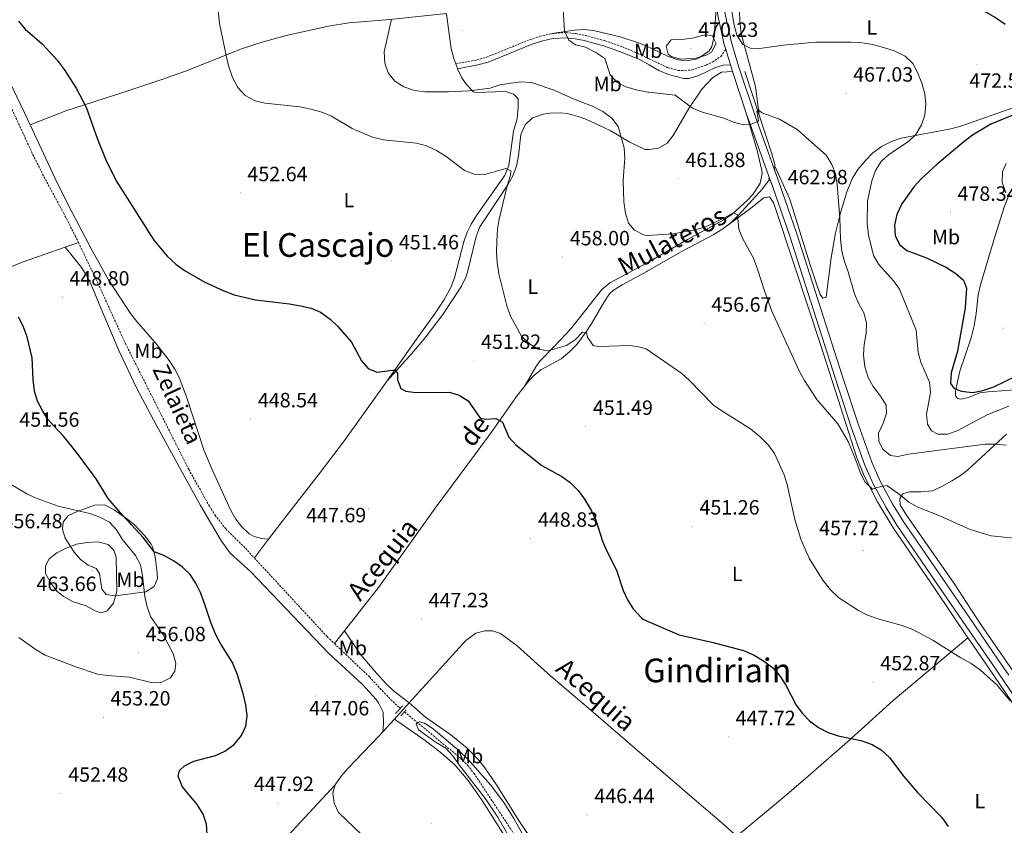
# Model space of a CAD drawing. Units: metres. Extents: x 572505 to 576992, y 4723791 to 4726809.
# Drawn here: x 574787 to 575265, y 4725530 to 4725921 of the extents above; entities that cross this region are included whole.
import ezdxf
from ezdxf.enums import TextEntityAlignment as Align

# ---------------------------------------------------------------- set-up
doc = ezdxf.new("R2010")
doc.units = ezdxf.units.M
doc.header["$MEASUREMENT"] = 0
doc.linetypes.add('TRAZOS', pattern=[0.75, 0.5, -0.25])
doc.linetypes.add('TRAZOSX2', pattern=[1.5, 1, -0.5])
for name, color, linetype, lineweight in [('Carátula', 7, 'Continuous', 5), ('Level 11', 142, 'Continuous', 13), ('Level 13', 5, 'Continuous', 0), ('Level 21', 19, 'Continuous', 0), ('Level 36', 19, 'Continuous', 40), ('Level 37', 92, 'Continuous', 0), ('Level 4', 36, 'Continuous', 30), ('Level 41', 19, 'Continuous', 0), ('Level 43', 5, 'Continuous', 0), ('Level 45', 19, 'Continuous', 0), ('Level 5', 36, 'Continuous', 0), ('Level 54', 13, 'Continuous', 0), ('Level 7', 1, 'Continuous', 0)]:
    doc.layers.add(name, color=color, linetype=linetype, lineweight=lineweight)
doc.styles.add('Arial', font='ARIAL.TTF', dxfattribs={"height": 0.2})

# ---------------------------------------------------------------- blocks, each defined once
blk = doc.blocks.new('5PATER')
at = {"layer": 'Carátula', "linetype": 'Continuous', "lineweight": 5}
h = blk.add_hatch(color=250, dxfattribs=at)
edge = h.paths.add_edge_path()
edge.add_ellipse((0, 0), major_axis=(-1.33, -1.34), ratio=0.999422, start_angle=0, end_angle=360)

msp = doc.modelspace()

# ---------------------------------------------------------------- linework, layer by layer
at = {"layer": 'Level 11', "color": 142, "linetype": 'TRAZOSX2', "lineweight": 13}
for points in [[(574719.18, 4726012.24, 451.09), (574720.45, 4726009.99, 451.06), (574727.3, 4725996.64, 450.88), (574733.72, 4725983.09, 450.7), (574760.08, 4725923.84, 449.55), (574775.84, 4725893.36, 448.8), (574793.56, 4725855.02, 448.64), (574798.86, 4725844.35, 448.63), (574808.4, 4725826.77, 448.67), (574814.02, 4725815.73, 448.66), (574815.59, 4725812.45, 448.64)], [(574815.59, 4725812.45, 448.64), (574825.08, 4725792.67, 448.57), (574838.4, 4725763.42, 448.4), (574869.12, 4725702.34, 448.08), (574879.23, 4725684.41, 447.85), (574881.9, 4725680.17, 447.81), (574887.14, 4725673.42, 447.75), (574896.61, 4725664.08, 447.62), (574900.97, 4725659.36, 447.55)], [(574900.97, 4725659.36, 447.55), (574936.28, 4725621.15, 446.97), (574939.81, 4725617.78, 446.97)], [(574939.81, 4725617.78, 446.97), (574956.79, 4725601.62, 446.96), (574967.07, 4725590.67, 446.9), (574970.7, 4725587.24, 446.84), (574971.78, 4725586.34, 446.75)], [(574973.82, 4725584.65, 446.75), (575000.81, 4725562.32, 445.42), (575004.36, 4725558.82, 445.22), (575007.48, 4725554.9, 445.03), (575026.85, 4725525.52, 444.14), (575041.97, 4725503.83, 444.01), (575046.94, 4725495.13, 443.94), (575049.04, 4725490.58, 443.9), (575052.53, 4725481.15, 443.73), (575057.2, 4725467.13, 443.29), (575064.37, 4725444.18, 443.26), (575067.13, 4725437.59, 443.26), (575072.68, 4725429.26, 443.26), (575087.4, 4725408.49, 443.26), (575108.09, 4725376.75, 442.07), (575122.72, 4725354.2, 442.06), (575143.09, 4725323.8, 441.98), (575177.96, 4725269.88, 442.01), (575186.63, 4725258.55, 442.01), (575194.54, 4725252.35, 442.01), (575204.62, 4725248.54, 441.96), (575223.66, 4725242.49, 441.78), (575261.34, 4725228.63, 441.79), (575309.09, 4725211.88, 441.53)]]:
    msp.add_polyline3d(points, dxfattribs=at)
at = {"layer": 'Level 13', "color": 5, "linetype": 'Continuous', "lineweight": 0, "ltscale": 0.5}
for points in [[(575139, 4725895.41, 467.3), (575145.92, 4725874.28, 465.37)], [(575028.39, 4725872.47, 457.52), (575026.66, 4725866.42, 457.09), (575024.42, 4725849.74, 455.81), (575022.51, 4725845.14, 455.39), (575021.59, 4725843.66, 455.26), (575008.79, 4725825.49, 454.37), (575006.08, 4725821.29, 454.11), (575004.21, 4725817.46, 453.88), (575002.66, 4725812.71, 453.68), (574998.08, 4725795.21, 452.77), (574996.3, 4725790.54, 452.57), (574992.91, 4725784.37, 452.05), (574988.4, 4725777.69, 451.29), (574979.65, 4725765.52, 450.68), (574965.34, 4725745.34, 450.19)], [(575145.92, 4725874.28, 465.37), (575152.09, 4725855.46, 463.66), (575153.48, 4725850.25, 463.23), (575153.42, 4725849.39, 463.08)], [(575153.42, 4725849.39, 463.08), (575153.32, 4725847.64, 462.84)], [(575151.03, 4725843.22, 462.84), (575150.76, 4725842.76, 462.28), (575147.54, 4725838.46, 461.95), (575135.9, 4725825.65, 460.77), (575131.79, 4725821.7, 460.35), (575130.21, 4725820.51, 460.22)], [(575130.21, 4725820.51, 460.22), (575127.79, 4725818.69, 460.03), (575123.51, 4725816.12, 459.75), (575109.14, 4725808.56, 458.97), (575091.5, 4725798.52, 458.37), (575091.32, 4725798.42, 458.37), (575079.49, 4725791.92, 457.41), (575075.19, 4725789.32, 457.35), (575073.21, 4725787.44, 457.28), (575070.45, 4725783.28, 456.93), (575064.7, 4725773.2, 455.84), (575061.99, 4725769.03, 455.41), (575057.38, 4725762.99, 454.79), (575053.93, 4725759.36, 454.42), (575049.77, 4725755.97, 454.07), (575040.01, 4725750.7, 453.9), (575036.2, 4725747.51, 453.22), (575034.35, 4725745.53, 452.85), (575032.24, 4725742.91, 452.51)], [(574965.34, 4725745.34, 450.19), (574944.73, 4725716.28, 449.47), (574931.95, 4725699.47, 448.96), (574916.5, 4725679.82, 448.81), (574907.83, 4725668.4, 448.1)], [(575032.24, 4725742.91, 452.51), (575028.12, 4725737.77, 451.83), (575016.31, 4725720.93, 450.15), (575008.33, 4725709.87, 449.48), (574988.67, 4725683.49, 448.5), (574961.15, 4725645.07, 447.83), (574944.65, 4725623.96, 447.16)], [(574907.83, 4725668.4, 448.1), (574900.97, 4725659.36, 447.55)], [(574944.65, 4725623.96, 447.16), (574939.81, 4725617.78, 446.97)]]:
    msp.add_polyline3d(points, dxfattribs=at)
at = {"layer": 'Level 13', "color": 5, "linetype": 'Continuous', "lineweight": 13, "ltscale": 0.5}
for points in [[(574976.1, 4725589.04, 447.42), (575003.61, 4725619.32, 447.42), (575008.38, 4725622.9, 447.42), (575012.75, 4725624.02, 447.42), (575016.45, 4725623.92, 447.42), (575020.39, 4725622.63, 447.42), (575028.47, 4725616.72, 447.42), (575044.84, 4725601.99, 447.42), (575063.13, 4725586.5, 447.42), (575089.04, 4725563.92, 447.42), (575127.89, 4725530.68, 446.66), (575135.1, 4725524.29, 446.63)], [(574968.91, 4725581.14, 447.42), (574976.1, 4725589.04, 447.42)], [(574963.3, 4725574.96, 447.42), (574968.91, 4725581.14, 447.42)], [(574940.11, 4725549.28, 447.42), (574943.08, 4725553.41, 447.42), (574946.29, 4725557.12, 447.42), (574961.59, 4725573.08, 447.42), (574963.3, 4725574.96, 447.42)], [(575027.39, 4725325.92, 447.52), (575024.34, 4725330.02, 447.52), (574982.82, 4725384.13, 447.42), (574980.82, 4725388.72, 447.42), (574974.62, 4725408.82, 447.42), (574973.38, 4725413.89, 447.42), (574973.51, 4725416.49, 447.42), (574974.24, 4725418.82, 447.42), (574977.41, 4725422.69, 447.42), (574997.56, 4725435.58, 447.42), (575000.24, 4725437.45, 447.42), (575003.94, 4725440.77, 447.42), (575005.7, 4725442.71, 447.42), (575007.99, 4725446.48, 447.42), (575008.11, 4725449.38, 447.42), (575006.92, 4725452.55, 447.42), (574990.81, 4725477.55, 447.42), (574975.24, 4725502.45, 447.42), (574973.24, 4725504.84, 447.42), (574956.87, 4725521.4, 447.42), (574941.76, 4725535.79, 447.42), (574939.68, 4725540.32, 447.42), (574939, 4725545.22, 447.42), (574940.11, 4725549.28, 447.42)]]:
    msp.add_polyline3d(points, dxfattribs=at)
at = {"layer": 'Level 21', "color": 19, "linetype": 'Continuous', "lineweight": 13}
for points in [[(575127.46, 4725973.89, 469.9), (575127.39, 4725946.92, 469.98), (575127.78, 4725937.15, 469.91), (575129.43, 4725923.25, 469.31), (575132.42, 4725909.5, 468.6), (575136.06, 4725897.58, 467.89), (575144.09, 4725873.36, 465.46), (575153.32, 4725847.64, 463.58)], [(575125.2, 4725927.99, 469.54), (575125.83, 4725922.64, 469.31), (575128.89, 4725908.58, 468.6), (575129.65, 4725906.08, 468.46)], [(575129.65, 4725906.08, 468.46), (575131.94, 4725898.6, 468.01)], [(575131.94, 4725898.6, 468.01), (575132.6, 4725896.48, 467.89), (575132.94, 4725895.43, 467.78)], [(575132.94, 4725895.43, 467.78), (575139.81, 4725874.7, 465.71)], [(575139.81, 4725874.7, 465.71), (575140.64, 4725872.17, 465.46), (575151.03, 4725843.22, 463.34)], [(575153.32, 4725847.64, 463.58), (575155.71, 4725840.97, 463.09), (575164.05, 4725817.15, 462.64), (575186.18, 4725747.92, 462.05), (575193.99, 4725723.95, 461.46), (575200.59, 4725705.79, 460.7), (575204.49, 4725696.88, 460.48), (575210.59, 4725685.58, 460.11), (575215.72, 4725677.24, 459.69), (575247.75, 4725630.62, 456.62), (575261.85, 4725609.98, 455.97), (575266.92, 4725602.54, 455.94)], [(575151.03, 4725843.22, 463.34), (575152.28, 4725839.76, 463.09), (575160.6, 4725815.99, 462.64), (575182.71, 4725746.8, 462.05), (575190.55, 4725722.77, 461.46), (575197.2, 4725704.44, 460.7), (575201.21, 4725695.28, 460.48), (575207.44, 4725683.76, 460.11), (575212.67, 4725675.25, 459.69), (575244.74, 4725628.56, 456.62), (575258.84, 4725607.92, 455.97), (575302.12, 4725544.45, 455.71), (575324.02, 4725511.96, 456.03), (575349.71, 4725473.38, 457.04), (575364.91, 4725448.19, 457.39), (575397.76, 4725392.34, 455.56), (575407.84, 4725375.11, 454.45), (575419.34, 4725355.23, 452.66), (575428.72, 4725337.28, 450.64), (575440.32, 4725313.47, 447.99)]]:
    msp.add_polyline3d(points, dxfattribs=at)
at = {"layer": 'Level 21', "color": 19, "linetype": 'TRAZOSX2', "lineweight": 0}
for points in [[(574998.7, 4725899.12, 462.45), (575008.85, 4725901, 463.1), (575013.63, 4725902.37, 463.36), (575034.89, 4725910.94, 464.51), (575039.63, 4725912.48, 464.7), (575045.31, 4725913.83, 464.87)], [(575045.31, 4725913.83, 464.87), (575052, 4725914.32, 464.97), (575056.95, 4725913.79, 465.32), (575061.55, 4725912.88, 465.69), (575071.18, 4725910.27, 466.49), (575079.55, 4725907.32, 467.21), (575088.83, 4725903.44, 468.02), (575092.58, 4725901.45, 468.18), (575101.67, 4725897.22, 468.18), (575106.53, 4725895.96, 468.18), (575108.37, 4725895.8, 468.18), (575113.34, 4725896.14, 468.18), (575120.15, 4725898.46, 468.18), (575123.19, 4725899.96, 468.18), (575127.3, 4725902.75, 468.18), (575129.65, 4725906.08, 468.46)]]:
    msp.add_polyline3d(points, dxfattribs=at)
at = {"layer": 'Level 21', "color": 19, "linetype": 'Continuous', "lineweight": 0}
msp.add_polyline3d([(574999.59, 4725896.74, 462.31), (575009.42, 4725898.57, 463.1), (575014.45, 4725900, 463.36), (575035.74, 4725908.59, 464.51), (575040.31, 4725910.07, 464.7), (575045.7, 4725911.35, 464.87), (575051.96, 4725911.8, 464.97), (575056.58, 4725911.31, 465.32), (575060.98, 4725910.44, 465.69), (575070.43, 4725907.88, 466.49), (575078.65, 4725904.98, 467.21), (575087.76, 4725901.17, 468.02), (575092.55, 4725898.58, 468.23), (575097.24, 4725895.87, 468.09), (575101.83, 4725893.96, 467.83), (575109.4, 4725891.96, 467.6), (575111.94, 4725892.03, 467.6), (575116.68, 4725893.51, 467.66), (575124.76, 4725897.39, 467.87), (575128.46, 4725898.48, 467.87), (575131.94, 4725898.6, 468.01)], dxfattribs=at)
at = {"layer": 'Level 21', "color": 1, "linetype": 'TRAZOS', "lineweight": 0}
for points in [[(575153.22, 4725848.32, 463.39), (575153.34, 4725848.03, 463.39), (575153.54, 4725847.52, 463.39)], [(575150.64, 4725843.61, 463.39), (575150.87, 4725842.95, 463.39), (575151.09, 4725842.35, 463.39)], [(574969.51, 4725583.94, 447.42), (574971.78, 4725586.34, 447.42)], [(574971.78, 4725586.34, 447.42), (574972.91, 4725587.54, 447.42)], [(574972.05, 4725582.71, 447.42), (574973.82, 4725584.65, 447.42)], [(574973.82, 4725584.65, 447.42), (574974.86, 4725585.79, 447.42)]]:
    msp.add_polyline3d(points, dxfattribs=at)
at = {"layer": 'Level 36', "color": 92, "linetype": 'Continuous', "lineweight": 0}
for points in [[(574719.84, 4726019.42, 451.26), (574738.91, 4725982.71, 451.03), (574765.23, 4725925.62, 450.45), (574789.53, 4725875.3, 449.79), (574792.2, 4725869.54, 449.73)], [(575151.78, 4725984.73, 471.89), (575142.26, 4725982.35, 471.33), (575137.72, 4725980.46, 471.08), (575134.95, 4725978.37, 470.97), (575132.2, 4725974.14, 470.87), (575131.17, 4725967.79, 470.73), (575131.21, 4725964.18, 470.65), (575132.12, 4725954.23, 470.65), (575132.87, 4725948.86, 470.71), (575135.23, 4725936.85, 470.94), (575136.11, 4725928.34, 471.5), (575136.49, 4725920.04, 471.47), (575136.97, 4725915.07, 471.15), (575137.56, 4725911.83, 470.78), (575141.53, 4725897.72, 468.42), (575144.08, 4725888.11, 467.17), (575145.92, 4725874.28, 465.37)], [(575045.31, 4725913.83, 464.87), (575056.17, 4725915.53, 465.66), (575061.12, 4725915.78, 466.03), (575066.08, 4725915.2, 466.45), (575078.38, 4725912.25, 467.76), (575087.74, 4725909.19, 469.29), (575092.64, 4725906.98, 469.8), (575101.73, 4725902.66, 469.9), (575106.52, 4725901.09, 469.97), (575110.43, 4725900.53, 470.03), (575115.25, 4725901.42, 470.1), (575117.33, 4725902.41, 470.13), (575121.58, 4725905.37, 470.23), (575122.95, 4725907.6, 470.26), (575124.03, 4725912.5, 470.13), (575125.2, 4725927.99, 469.54)], [(574994.14, 4725923.49, 462.7), (574966.63, 4725920.59, 460.02), (574946.83, 4725918.97, 458.64), (574936.98, 4725917.43, 458.08), (574916.48, 4725912.88, 457.26), (574904.74, 4725909.62, 456.67), (574895.25, 4725906.53, 455.95), (574867.5, 4725895.63, 454.53), (574856.04, 4725891.56, 453.85), (574837.13, 4725885.16, 452.6), (574809.43, 4725876.31, 450.48), (574792.2, 4725869.54, 449.73)], [(574994.14, 4725923.49, 462.7), (574994.47, 4725920.72, 462.63), (574996.49, 4725906.54, 462.65), (574997.72, 4725901.71, 462.58), (574998.7, 4725899.12, 462.45)], [(574998.7, 4725899.12, 462.45), (574999.56, 4725896.82, 462.33), (574999.59, 4725896.74, 462.31)], [(574965.34, 4725745.34, 450.19), (574977.28, 4725758.38, 450.81), (574983.7, 4725766.03, 451.28), (574992.44, 4725777.54, 452.11), (575001.44, 4725791.18, 453.17), (575003.62, 4725795.66, 453.55), (575004.4, 4725797.96, 453.73), (575008.51, 4725815.39, 454.64), (575010.41, 4725820.01, 454.81), (575023.93, 4725840.43, 455.63), (575026.39, 4725844.78, 456), (575028.15, 4725849.47, 456.37), (575029.17, 4725854.45, 456.75), (575030.25, 4725864.83, 457.46), (575032.32, 4725869.59, 457.72), (575035.98, 4725872.98, 457.94), (575041.24, 4725874.72, 458.14), (575044.37, 4725875.13, 458.25), (575049.38, 4725875.32, 458.36), (575052.68, 4725874.96, 458.45), (575057.52, 4725873.73, 458.63), (575061.76, 4725872.21, 458.81), (575070.9, 4725868.14, 459.24), (575073.62, 4725866.74, 459.46), (575083.09, 4725861.1, 461.1), (575090.59, 4725857.6, 462.12), (575092.55, 4725857.5, 462.23), (575097.02, 4725858.21, 462.23), (575101.32, 4725860.65, 462.47), (575104.14, 4725864.3, 462.92), (575111.68, 4725877.38, 465.51), (575118.11, 4725886.87, 466.3), (575123.43, 4725892.56, 466.99), (575127.54, 4725895.14, 467.31), (575132.94, 4725895.43, 467.78)], [(574999.59, 4725896.74, 462.31), (575001.65, 4725892.39, 461.5), (575003.67, 4725889.23, 460.82), (575007.29, 4725885.53, 460.29), (575008.49, 4725885.26, 460.23), (575022.89, 4725885.66, 460.07), (575026.62, 4725884.47, 459.93), (575028.89, 4725882.13, 459.28), (575028.99, 4725878.33, 458.92), (575028.39, 4725872.47, 457.52)], [(575139.81, 4725874.7, 465.71), (575144.96, 4725857.08, 463.71), (575147.14, 4725847.32, 463), (575147.33, 4725845.96, 462.89), (575146.28, 4725841.16, 462.39), (575145.61, 4725839.87, 462.27), (575142.79, 4725835.68, 461.85), (575140.29, 4725832.98, 461.61), (575132.84, 4725826.23, 461.16), (575128.72, 4725823.44, 460.96), (575111.13, 4725813.8, 460.21), (575091.54, 4725802.62, 459.7), (575073.38, 4725792.88, 458.77), (575069.59, 4725789.63, 458.59), (575054.54, 4725770.52, 457.78), (575046.33, 4725761.81, 455.99), (575039.33, 4725754.67, 454.9), (575037.5, 4725752.06, 454.41), (575032.24, 4725742.91, 452.51)], [(575153.42, 4725849.39, 463.08), (575160.74, 4725833.47, 462.64), (575170.5, 4725802.12, 462.82), (575173.87, 4725791.8, 462.62), (575175.46, 4725787.2, 462.62), (575176.76, 4725785.39, 462.65), (575178.46, 4725785.89, 462.69), (575180.88, 4725805.04, 463.48), (575182.95, 4725817.19, 463.96), (575185.33, 4725826.87, 464.68), (575188.44, 4725836.93, 465.32), (575191.22, 4725843.58, 465.67), (575193.79, 4725847.83, 466.19), (575197.55, 4725852.37, 466.85), (575201.06, 4725855.92, 467.32), (575205.47, 4725859.15, 467.8), (575210, 4725861.42, 468.15), (575214.7, 4725863, 468.5), (575238.89, 4725867.56, 470.93), (575243.71, 4725868.84, 471.38), (575270.36, 4725878.28, 474.29)], [(574792.2, 4725869.54, 449.73), (574804.19, 4725843.76, 449.46), (574810.81, 4725830.3, 449.43), (574822.4, 4725808.14, 449.4), (574830.22, 4725794.3, 449.38), (574840.85, 4725778.04, 449.33), (574843.92, 4725774.1, 449.29), (574853.57, 4725763.08, 449.17), (574859.72, 4725755.12, 449.08), (574862.44, 4725750.93, 449.04), (574864.43, 4725746.98, 449), (574867.98, 4725737.61, 448.9), (574876.42, 4725711.89, 448.64), (574880.29, 4725702.67, 448.64), (574889.54, 4725682.44, 448.64), (574892.06, 4725678.15, 448.58), (574894.77, 4725674.58, 448.51), (574898.38, 4725671.06, 448.47), (574900.81, 4725669.74, 448.44), (574904.43, 4725668.84, 448.44), (574907.83, 4725668.4, 448.1)], [(575274.37, 4725741.22, 473.89), (575256.82, 4725739.98, 474.37), (575252.99, 4725739.42, 474.51), (575247.38, 4725737.24, 474.87), (575243.78, 4725736.35, 474.9), (575242.08, 4725736.65, 474.87), (575241.18, 4725737.95, 474.87), (575241.08, 4725740.26, 474.9), (575243.23, 4725750, 475.38), (575248.7, 4725766.2, 476.57), (575250.12, 4725772, 476.97), (575251.19, 4725777.94, 477.36), (575252.12, 4725787.04, 477.82), (575253.18, 4725791.92, 478.15), (575259.63, 4725813.12, 479.43), (575264.67, 4725829.58, 479.97), (575267.5, 4725836.56, 480.19)], [(575130.21, 4725820.51, 460.22), (575141.04, 4725828.39, 461.01), (575148.16, 4725834.17, 461.5), (575150.96, 4725834.66, 461.5), (575152.75, 4725831.86, 461.5), (575163.16, 4725800.57, 461.92), (575175.64, 4725762.92, 461.75), (575185.49, 4725732.12, 461.14), (575193.13, 4725708.49, 459.93), (575196.79, 4725699.2, 459.88), (575203.26, 4725686.54, 459.78), (575210.84, 4725674.02, 459.4), (575231.26, 4725644.15, 457.63), (575247.17, 4725620.6, 455.9)], [(574809.18, 4725810.17, 448.85), (574815.59, 4725812.45, 448.64)], [(574756.76, 4725791.18, 451.71), (574758.41, 4725791.38, 451.59), (574774.95, 4725797.45, 450.28), (574788.89, 4725802.96, 449.51), (574809.18, 4725810.17, 448.85)], [(574809.18, 4725810.17, 448.85), (574816.65, 4725800.87, 448.88), (574819.44, 4725796.76, 448.85), (574821.71, 4725792.32, 448.76), (574827.38, 4725778.3, 448.49), (574835.32, 4725759.65, 448.63), (574843.93, 4725741.63, 448.72), (574853.26, 4725723.94, 448.74), (574867.17, 4725698.53, 448.46), (574874.87, 4725684.81, 448.26), (574885.07, 4725667.54, 448), (574889.27, 4725661.71, 447.9), (574899.33, 4725652.58, 447.8), (574912.84, 4725638.35, 447.08), (574937.04, 4725613.06, 446.85), (574953.29, 4725598.05, 446.95), (574960, 4725590.7, 447.03), (574961.24, 4725589.07, 447.05), (574963.42, 4725584.52, 447.1), (574963.63, 4725578.93, 447.15), (574963.3, 4725574.96, 447.42)], [(575269.32, 4725604.12, 456.08), (575253.06, 4725627.6, 456.59), (575240.42, 4725647.02, 458.08), (575217.31, 4725680.19, 460.25), (575214.22, 4725685.1, 460.61), (575214.13, 4725688.21, 460.67), (575215.64, 4725690.5, 460.67), (575218.84, 4725691.5, 460.64), (575224.54, 4725691.38, 460.64), (575229.94, 4725691.86, 460.8), (575234.45, 4725693.95, 461.36), (575239.29, 4725696.76, 462.03), (575243.5, 4725699.39, 462.64), (575246.88, 4725702.02, 463.17), (575257.91, 4725712.2, 464.74), (575265.94, 4725719.38, 466.34)], [(574813.5, 4725662.18, 461.5), (574809.21, 4725668.87, 459.5), (574807.88, 4725673.33, 457.83), (574808.29, 4725676.75, 456.29), (574810.51, 4725679.71, 455.4), (574814.93, 4725681.89, 454.42), (574823.37, 4725684.97, 452.29), (574828.2, 4725685.15, 450.93), (574832.96, 4725682.73, 450.25), (574839.51, 4725678.04, 449.7), (574842.95, 4725675.21, 449.5), (574847.9, 4725670.05, 449.5), (574850.91, 4725666.06, 449.56), (574851.55, 4725664.75, 449.6), (574852.81, 4725659.91, 450.08), (574853.89, 4725652.08, 451.11), (574853.98, 4725649.3, 451.76), (574852.29, 4725645.45, 453.21), (574848.26, 4725642.85, 454.8), (574833.5, 4725641.03, 459.83), (574829.08, 4725641.6, 460.65), (574826.91, 4725644.15, 461.79), (574826.38, 4725648.53, 463.14), (574825.79, 4725651.82, 463.66), (574824.22, 4725654.28, 463.73), (574820.38, 4725655.77, 463.5), (574816.6, 4725658.67, 462.64), (574813.5, 4725662.18, 461.5)], [(574944.65, 4725623.96, 447.16), (574952.58, 4725612.34, 447.15), (574959.04, 4725604.7, 447.11), (574964.88, 4725598.33, 447.04), (574968.5, 4725594.89, 447.05), (574976.1, 4725589.04, 447.42)], [(575135.1, 4725524.29, 446.63), (575158.17, 4725543.66, 447.17), (575169.57, 4725553.39, 447.89), (575188.77, 4725570.07, 449.8), (575210.9, 4725590.13, 452.6), (575247.17, 4725620.6, 455.9)], [(575247.17, 4725620.6, 455.9), (575248.03, 4725619.34, 455.81), (575257.23, 4725605.83, 455.27), (575276.28, 4725578.05, 454.97), (575289.81, 4725557.02, 454.82), (575308.4, 4725530.36, 455.24)], [(574976.1, 4725589.04, 447.42), (574983.93, 4725582.1, 446.84), (574996.24, 4725573.49, 447), (575004.14, 4725567.11, 446.78), (575009.65, 4725561.44, 446.61), (575012.78, 4725557.53, 446.49), (575018.43, 4725549.29, 446.28), (575029.32, 4725531.89, 446.28), (575045.38, 4725507.88, 446.1)], [(574968.91, 4725581.14, 447.42), (574983.9, 4725570.74, 446.72), (574991.77, 4725564.58, 446.46), (574998.16, 4725558.95, 446.38), (575004.76, 4725551.43, 446.39), (575011.56, 4725541.58, 446.26), (575026.26, 4725518.35, 445.91), (575039.15, 4725497.1, 445.61), (575041.53, 4725492.7, 445.57), (575044.09, 4725486.77, 445.52), (575059.2, 4725441.98, 445.26), (575063.27, 4725432.84, 445.15), (575070.12, 4725422.54, 445.12), (575087.31, 4725399.4, 444.86), (575109.86, 4725366.2, 443.71), (575123.22, 4725345.07, 443.65), (575148.38, 4725307.29, 443.35), (575171.56, 4725270.86, 443.35), (575180.06, 4725258.78, 443.35), (575183.5, 4725255.15, 443.34), (575189.24, 4725251.25, 443.28), (575198.27, 4725246.94, 443.14), (575201.92, 4725245.73, 443.07)], [(574940.11, 4725549.28, 447.42), (574899.99, 4725506.14, 449.78), (574887.14, 4725493.07, 450.54), (574883.47, 4725489.66, 450.66), (574880.59, 4725487.46, 450.72)]]:
    msp.add_polyline3d(points, dxfattribs=at)
at = {"layer": 'Level 4', "color": 36, "linetype": 'Continuous', "lineweight": 30}
for points in [[(575170.72, 4725945.84, 475.01), (575174.08, 4725941.95, 475.01), (575178.64, 4725938.58, 475.01), (575183.68, 4725935.78, 475.01), (575188.44, 4725934.25, 475.01), (575193.85, 4725933.65, 475.01), (575198.88, 4725933.74, 475.01), (575203.98, 4725933.42, 475.01), (575235.79, 4725929.53, 475.01), (575246.19, 4725927.5, 475.01), (575255.67, 4725924.36, 475.01), (575260.61, 4725921.57, 475.01), (575265.16, 4725918.38, 475.01)], [(574786.58, 4725919.83, 450.01), (574789.8, 4725916.01, 450.01), (574798.1, 4725908.75, 450.01), (574805.34, 4725900.92, 450.01), (574808.74, 4725896.44, 450.01), (574814.5, 4725887.39, 450.01), (574819.35, 4725878.08, 450.01), (574824.8, 4725862.56, 450.01), (574828.98, 4725852.57, 450.01), (574833.87, 4725842.3, 450.01), (574852.18, 4725813.6, 450.01), (574858.64, 4725805.87, 450.01), (574862.92, 4725801.93, 450.01), (574867.36, 4725798.64, 450.01), (574876.87, 4725793.17, 450.01), (574886.11, 4725788.89, 450.01), (574891.21, 4725787.08, 450.01), (574901.49, 4725784.64, 450.01), (574917.98, 4725782.71, 450.01), (574923.32, 4725781.76, 450.01), (574928.55, 4725780.6, 450.01), (574933.11, 4725778.56, 450.01), (574937.71, 4725775.26, 450.01), (574941.34, 4725771.82, 450.01), (574944.92, 4725767.85, 450.01), (574948.1, 4725763.99, 450.01), (574952.88, 4725754.96, 450.01), (574956.22, 4725751.27, 450.01), (574960.34, 4725749.57, 450.01), (574969.31, 4725750.62, 450.01), (574970.36, 4725749.05, 450.01), (574970.35, 4725745.84, 450.01), (574972.07, 4725741.59, 450.01), (574974.4, 4725740.36, 450.01), (574979.35, 4725739.6, 450.01), (574995.53, 4725739.84, 450.01), (575000.3, 4725738.36, 450.01), (575004.67, 4725735.54, 450.01), (575010.59, 4725727.26, 450.01), (575013.11, 4725726.73, 450.01), (575018.2, 4725726.97, 450.01), (575021.35, 4725725.26, 450.01), (575024.46, 4725717.94, 450.01), (575027.83, 4725714.24, 450.01), (575040.38, 4725704.28, 450.01), (575050.11, 4725698.84, 450.01), (575054.24, 4725696.04, 450.01), (575058.14, 4725692.04, 450.01), (575061.14, 4725687.91, 450.01), (575064.58, 4725682.23, 450.01), (575066.64, 4725677.68, 450.01), (575069.79, 4725667.57, 450.01), (575071.75, 4725662.97, 450.01), (575076.69, 4725653.35, 450.01), (575079.97, 4725643.54, 450.01)], [(575273.36, 4725875.91, 475.01), (575258.33, 4725869.84, 475.01), (575249.43, 4725864.53, 475.01), (575245.24, 4725861.32, 475.01), (575232.16, 4725850.41, 475.01), (575224.44, 4725843.33, 475.01), (575221.13, 4725839.53, 475.01), (575215.06, 4725831.24, 475.01), (575212.59, 4725825.95, 475.01), (575211.57, 4725820.85, 475.01), (575211.84, 4725815.86, 475.01), (575213.95, 4725811.44, 475.01), (575217.54, 4725808.53, 475.01), (575227, 4725804.91, 475.01), (575236.83, 4725800.37, 475.01), (575241.22, 4725797.46, 475.01), (575244.99, 4725794.19, 475.01), (575246.5, 4725790.34, 475.01), (575245.88, 4725780.64, 475.01), (575242.16, 4725759.63, 475.01), (575238.99, 4725749.14, 475.01), (575238.67, 4725744.04, 475.01), (575240.37, 4725741.74, 475.01), (575243.86, 4725740.23, 475.01), (575249.46, 4725739.61, 475.01), (575254.36, 4725740.6, 475.01), (575259.68, 4725742.46, 475.01), (575270.4, 4725747.56, 475.01)], [(574788.81, 4725771.8, 450.01), (574786.48, 4725776.24, 450.01)], [(574878.14, 4725525.13, 450.01), (574877.72, 4725530.12, 450.01), (574876.12, 4725534.96, 450.01), (574873.2, 4725539.72, 450.01), (574866.19, 4725548.32, 450.01), (574863.94, 4725553.36, 450.01), (574864.67, 4725556.18, 450.01), (574867.1, 4725558.55, 450.01), (574871.63, 4725560.67, 450.01), (574882.18, 4725563.47, 450.01), (574886.72, 4725565.54, 450.01), (574891.24, 4725568.77, 450.01), (574894.71, 4725573.23, 450.01), (574896.78, 4725577.78, 450.01), (574897.44, 4725582.81, 450.01), (574896.9, 4725588, 450.01), (574895.76, 4725592.87, 450.01), (574892.82, 4725602.7, 450.01), (574890.42, 4725608.63, 450.01), (574884.67, 4725617.58, 450.01), (574882.31, 4725621.98, 450.01), (574879.78, 4725627.95, 450.01), (574876.7, 4725637.77, 450.01), (574874.87, 4725642.52, 450.01), (574872.54, 4725647.16, 450.01), (574869.79, 4725651.33, 450.01), (574865.88, 4725655.12, 450.01), (574861.7, 4725658.02, 450.01), (574857.05, 4725660.53, 450.01), (574852.34, 4725662.25, 450.01), (574847.21, 4725669.06, 450.01), (574836.94, 4725680.18, 450.01), (574830.12, 4725688.18, 450.01), (574824.3, 4725697.74, 450.01), (574815.04, 4725710.19, 450.01), (574808.54, 4725718.36, 450.01), (574800.98, 4725726.31, 450.01), (574798.32, 4725730.54, 450.01), (574795.82, 4725735.47, 450.01), (574794.38, 4725740.26, 450.01), (574793.74, 4725745.91, 450.01), (574793.14, 4725756.51, 450.01), (574790.76, 4725766.71, 450.01), (574788.81, 4725771.8, 450.01)], [(575079.97, 4725643.54, 450.01), (575081.97, 4725638.95, 450.01), (575084.7, 4725634.69, 450.01), (575088.74, 4725630.27, 450.01), (575089.72, 4725629.45, 450.01), (575107.11, 4725622.11, 450.01), (575122.91, 4725618.46, 450.01), (575138.2, 4725614.42, 450.01), (575143.4, 4725612.2, 450.01), (575147.99, 4725609.49, 450.01), (575152.49, 4725605.98, 450.01), (575155.81, 4725602.24, 450.01), (575158.75, 4725597.64, 450.01), (575163.84, 4725587.84, 450.01), (575166.83, 4725583.83, 450.01), (575170.34, 4725580.26, 450.01), (575174.65, 4725577.06, 450.01), (575179.37, 4725574.64, 450.01), (575184.27, 4725573.04, 450.01), (575195.21, 4725570.84, 450.01), (575200.7, 4725568.82, 450.01), (575205.01, 4725566.29, 450.01), (575209.11, 4725562.45, 450.01), (575216.07, 4725553.37, 450.01), (575222.64, 4725545.59, 450.01), (575234.47, 4725533.41, 450.01), (575237.61, 4725529.04, 450.01)]]:
    msp.add_polyline3d(points, dxfattribs=at)
at = {"layer": 'Level 5', "color": 36, "linetype": 'Continuous', "lineweight": 0}
for points in [[(574882.91, 4725929.86, 455.01), (574884.11, 4725918.67, 455.01), (574887.23, 4725903.11, 455.01), (574888.5, 4725898.19, 455.01), (574890.44, 4725892.41, 455.01), (574892.88, 4725887.68, 455.01), (574896.49, 4725883.68, 455.01), (574901.37, 4725881.11, 455.01), (574906.24, 4725879.96, 455.01), (574923.01, 4725878.24, 455.01), (574928.39, 4725877.16, 455.01), (574933.74, 4725875.71, 455.01), (574938.32, 4725873.7, 455.01), (574948.37, 4725867.81, 455.01), (574958.29, 4725863.59, 455.01), (574963.63, 4725862.23, 455.01), (574979.59, 4725860.68, 455.01)], [(575132.01, 4725928.38, 470.01), (575133.8, 4725917.91, 470.01), (575135.04, 4725913.07, 470.01), (575137.92, 4725908.43, 470.01), (575141.47, 4725906.68, 470.01), (575146.17, 4725906.57, 470.01), (575157.58, 4725908.24, 470.01), (575173.38, 4725909.58, 470.01), (575190.3, 4725909.65, 470.01), (575196, 4725909.33, 470.01), (575200.93, 4725908.52, 470.01), (575206.23, 4725907.12, 470.01), (575211.32, 4725905.35, 470.01), (575216.69, 4725902.77, 470.01), (575220.38, 4725899.36, 470.01), (575222.73, 4725894.95, 470.01), (575224.76, 4725889.74, 470.01), (575226.25, 4725884.64, 470.01), (575226.73, 4725879.54, 470.01), (575226.22, 4725874.23, 470.01), (575224.71, 4725869.47, 470.01), (575221.89, 4725864.84, 470.01), (575218.28, 4725861.38, 470.01), (575208.86, 4725855.07, 470.01), (575205.1, 4725851.77, 470.01)], [(575050.74, 4725925.46, 465.01), (575051.44, 4725915.16, 465.01), (575053.56, 4725910.63, 465.01)], [(574967.46, 4725920.81, 460.01), (574964, 4725904.9, 460.01), (574964.35, 4725899.51, 460.01), (574965.88, 4725894.76, 460.01), (574969.2, 4725890.72, 460.01), (574973.5, 4725887.94, 460.01), (574978.62, 4725886.16, 460.01), (574983.9, 4725885.57, 460.01), (574995.16, 4725885.46, 460.01), (575005.24, 4725886.03, 460.01), (575015.37, 4725887.3, 460.01), (575020.28, 4725888.85, 460.01), (575025.36, 4725889.71, 460.01), (575030.44, 4725890.35, 460.01), (575035.43, 4725890.02, 460.01), (575045.96, 4725886.48, 460.01), (575055.79, 4725882.15, 460.01), (575065.3, 4725878.41, 460.01), (575070.07, 4725876.04, 460.01), (575074.46, 4725872.76, 460.01), (575077.39, 4725868.7, 460.01), (575080.46, 4725858.37, 460.01), (575080.73, 4725853.33, 460.01), (575079.91, 4725842.6, 460.01), (575080.29, 4725832.1, 460.01), (575080.95, 4725826.72, 460.01), (575082.49, 4725821.76, 460.01), (575085.38, 4725818.43, 460.01), (575089.75, 4725816.15, 460.01), (575091.68, 4725815.77, 460.01), (575104.19, 4725816.64, 460.01), (575114.8, 4725818.61, 460.01), (575119.8, 4725820.1, 460.01), (575129.02, 4725824.37, 460.01), (575133.43, 4725826.76, 460.01), (575135.42, 4725825.86, 460.01), (575136.01, 4725818.85, 460.01), (575137.93, 4725814.24, 460.01), (575143.1, 4725804.75, 460.01), (575145.12, 4725799.44, 460.01), (575148.43, 4725788.9, 460.01), (575152.1, 4725779.09, 460.01), (575165.4, 4725749.89, 460.01), (575167.86, 4725745.47, 460.01), (575173.89, 4725736.31, 460.01), (575184.06, 4725724.48, 460.01), (575189.24, 4725715.56, 460.01), (575193.32, 4725705.54, 460.01), (575195, 4725700.53, 460.01), (575197.23, 4725696.07, 460.01), (575200.88, 4725692.71, 460.01), (575202.89, 4725693.51, 460.01), (575207.82, 4725694.43, 460.01), (575214.48, 4725689.77, 460.01), (575218.47, 4725686.46, 460.01), (575222.81, 4725683.97, 460.01), (575233.56, 4725679.72, 460.01), (575248.25, 4725673.17, 460.01), (575258.37, 4725670.05, 460.01), (575269.64, 4725669.02, 460.01)], [(575114.97, 4725901.8, 470.01), (575107.87, 4725901.32, 470.01), (575103.18, 4725902.74, 470.01), (575101.77, 4725903.84, 470.01), (575100.78, 4725907.64, 470.01), (575103.19, 4725910.84, 470.01), (575108.19, 4725910.9, 470.01), (575113.45, 4725911.57, 470.01), (575119.6, 4725913.2, 470.01), (575123, 4725912.89, 470.01), (575125, 4725908.98, 470.01), (575122.78, 4725904.78, 470.01), (575119.78, 4725903.09, 470.01), (575114.97, 4725901.8, 470.01)], [(575053.56, 4725910.63, 465.01), (575056.83, 4725908.4, 465.01), (575061.68, 4725907.15, 465.01), (575066.64, 4725904.7, 465.01), (575070.98, 4725901.77, 465.01), (575073.65, 4725893.76, 465.01), (575076.75, 4725890.25, 465.01), (575081.2, 4725887.96, 465.01), (575086.21, 4725886.43, 465.01), (575091.9, 4725885.37, 465.01), (575092.41, 4725885.3, 465.01), (575105.11, 4725883.88, 465.01), (575113.6, 4725877.65, 465.01), (575118.17, 4725875.62, 465.01), (575128.79, 4725872.8, 465.01), (575133.48, 4725870.79, 465.01), (575138.31, 4725869.48, 465.01), (575141.99, 4725869.86, 465.01), (575145.19, 4725871.06, 465.01), (575145.49, 4725871.56, 465.01), (575144.7, 4725876.16, 465.01), (575145.11, 4725876.86, 465.01), (575145.71, 4725876.66, 465.01), (575147.2, 4725875.35, 465.01), (575155.7, 4725872.33, 465.01), (575164.31, 4725867.21, 465.01), (575178.36, 4725854.76, 465.01), (575181.15, 4725850.35, 465.01), (575182.9, 4725845.67, 465.01), (575183.78, 4725840.61, 465.01), (575184.98, 4725824.33, 465.01), (575185.33, 4725814.03, 465.01), (575186.03, 4725808.02, 465.01), (575187.21, 4725803.16, 465.01), (575189.04, 4725798.12, 465.01), (575192.08, 4725787.59, 465.01), (575194.27, 4725782.68, 465.01), (575196.66, 4725778.27, 465.01), (575198.02, 4725773.46, 465.01), (575197.86, 4725768.27, 465.01), (575196.81, 4725762.86, 465.01), (575196.5, 4725757.87, 465.01), (575197.08, 4725752.16, 465.01), (575198.77, 4725746.85, 465.01), (575201.24, 4725742.5, 465.01), (575204.75, 4725737.83, 465.01), (575207.44, 4725733.52, 465.01), (575207.62, 4725729.62, 465.01), (575206.11, 4725724.72, 465.01), (575203.8, 4725719.93, 465.01), (575203.98, 4725715.92, 465.01), (575205.88, 4725712.12, 465.01), (575209.57, 4725709, 465.01), (575213.17, 4725708.6, 465.01), (575218.37, 4725709.78, 465.01), (575255.5, 4725714.58, 465.01), (575260.5, 4725714.58, 465.01), (575265.78, 4725714.07, 465.01)], [(574979.59, 4725860.68, 455.01), (574984.42, 4725859.39, 455.01), (574989.32, 4725857.03, 455.01), (574994.08, 4725854.17, 455.01), (575002.87, 4725847.32, 455.01), (575007.54, 4725845.51, 455.01), (575012.83, 4725845.37, 455.01), (575022.96, 4725848.28, 455.01), (575025.39, 4725847.15, 455.01), (575025.25, 4725845.14, 455.01), (575023.59, 4725839.89, 455.01), (575019.74, 4725823.77, 455.01), (575019.01, 4725818.83, 455.01), (575018.64, 4725812.94, 455.01), (575018.49, 4725807.63, 455.01), (575018.8, 4725802.64, 455.01), (575019.57, 4725797.29, 455.01), (575023.42, 4725781.65, 455.01), (575025.47, 4725776.4, 455.01), (575030.63, 4725767.04, 455.01), (575034.44, 4725763.24, 455.01), (575038.69, 4725760.62, 455.01), (575043.34, 4725759.89, 455.01), (575052.47, 4725762.45, 455.01), (575056.69, 4725765.37, 455.01), (575060.19, 4725768.97, 455.01), (575062.11, 4725768.52, 455.01), (575062.56, 4725766.53, 455.01), (575065.38, 4725762.51, 455.01), (575068, 4725761.88, 455.01), (575083.29, 4725762.51, 455.01), (575088.22, 4725761.7, 455.01), (575091.1, 4725760.76, 455.01), (575108.38, 4725748.81, 455.01), (575112.15, 4725745.52, 455.01), (575123.64, 4725733.56, 455.01), (575127.74, 4725730.7, 455.01), (575141.68, 4725722.04, 455.01), (575146.31, 4725718.19, 455.01), (575150.4, 4725714.07, 455.01), (575153.29, 4725709.96, 455.01), (575157.96, 4725699.75, 455.01), (575159.45, 4725694.97, 455.01), (575163.1, 4725678.02, 455.01), (575166.08, 4725668.48, 455.01), (575168.12, 4725663.6, 455.01), (575170.34, 4725659, 455.01), (575173.94, 4725652.88, 455.01), (575176.72, 4725648.57, 455.01), (575180.51, 4725643.86, 455.01), (575184.5, 4725640.05, 455.01), (575193.99, 4725633.82, 455.01), (575198.5, 4725631.66, 455.01), (575204.08, 4725629.57, 455.01), (575215.18, 4725626.56, 455.01), (575220.38, 4725624.64, 455.01), (575229.83, 4725619.67, 455.01), (575243.75, 4725610.87, 455.01), (575248.74, 4725608.15, 455.01), (575253.24, 4725604.94, 455.01), (575261.22, 4725597.71, 455.01), (575267.69, 4725590.06, 455.01)], [(575205.1, 4725851.77, 470.01), (575202.33, 4725847.32, 470.01), (575200.52, 4725842.29, 470.01), (575198.42, 4725832.47, 470.01), (575198.34, 4725821.59, 470.01), (575198.84, 4725815.98, 470.01), (575201.42, 4725806.17, 470.01), (575203.86, 4725801.81, 470.01), (575211.08, 4725793.84, 470.01), (575213.89, 4725789.7, 470.01), (575222, 4725769.92, 470.01), (575222.99, 4725759.09, 470.01), (575224.37, 4725754.28, 470.01), (575228.46, 4725744.57, 470.01), (575229.05, 4725739.6, 470.01), (575227.01, 4725729.17, 470.01), (575227.49, 4725724.19, 470.01), (575229.49, 4725720.96, 470.01), (575232.49, 4725719.45, 470.01), (575237.19, 4725719.43, 470.01), (575241.93, 4725721.03, 470.01), (575256.82, 4725728.88, 470.01), (575267.04, 4725732.96, 470.01)], [(575265.74, 4725850.78, 480.01), (575263.92, 4725846.74, 480.01), (575263.81, 4725841.74, 480.01), (575265.6, 4725836.54, 480.01)], [(574786.64, 4725620.81, 455.01), (574795.09, 4725614.71, 455.01), (574799.43, 4725612.24, 455.01), (574814.33, 4725606.44, 455.01), (574824.83, 4725603.03, 455.01), (574829.77, 4725602.24, 455.01), (574840.35, 4725601.47, 455.01), (574850.86, 4725598.86, 455.01), (574856.16, 4725599.1, 455.01), (574860.3, 4725601.22, 455.01), (574862.42, 4725604.38, 455.01), (574862.82, 4725608.1, 455.01), (574861.66, 4725612.96, 455.01), (574856.8, 4725622.06, 455.01), (574850.57, 4725630.97, 455.01), (574848.94, 4725635.7, 455.01), (574847.91, 4725640.62, 455.01), (574846.71, 4725650.87, 455.01), (574845.67, 4725656.05, 455.01), (574843.35, 4725660.48, 455.01), (574836.92, 4725668.41, 455.01), (574834.09, 4725672.94, 455.01), (574830.73, 4725676.64, 455.01), (574826.07, 4725679.2, 455.01), (574821.09, 4725680.97, 455.01), (574805.86, 4725684.48, 455.01), (574795.13, 4725688.36, 455.01), (574790.59, 4725690.44, 455.01), (574776.47, 4725698.76, 455.01)], [(574812.75, 4725638.28, 460.01), (574808.33, 4725640.65, 460.01), (574805.2, 4725643.28, 460.01), (574802.08, 4725647.49, 460.01), (574799.6, 4725651.83, 460.01), (574799.66, 4725655.53, 460.01), (574801.46, 4725658.88, 460.01), (574805.09, 4725661.78, 460.01), (574809.62, 4725664.11, 460.01), (574814.68, 4725665.96, 460.01), (574819.75, 4725666.9, 460.01), (574825.05, 4725667.24, 460.01), (574829.99, 4725665.88, 460.01), (574832.86, 4725663.16, 460.01), (574833.86, 4725659.79, 460.01), (574834.32, 4725643.29, 460.01), (574832.58, 4725637.34, 460.01), (574829.59, 4725633.65, 460.01), (574826.71, 4725632.77, 460.01), (574823.78, 4725633.69, 460.01), (574819.41, 4725636.17, 460.01), (574812.75, 4725638.28, 460.01)], [(575035.22, 4725517.89, 445.01), (575026.85, 4725532.88, 445.01), (575022.04, 4725540.71, 445.01), (575015.49, 4725549.18, 445.01), (575004.64, 4725561.48, 445.01), (575000.3, 4725565.78, 445.01), (574987.72, 4725576.46, 445.01), (574983.53, 4725579.21, 445.01), (574981.12, 4725579.84, 445.01), (574979.54, 4725578.9, 445.01), (574980.62, 4725575.92, 445.01), (574989.2, 4725569.86, 445.01), (574993.83, 4725567, 445.01), (574997.28, 4725563.38, 445.01), (575000.31, 4725558.96, 445.01), (575013.08, 4725542.51, 445.01), (575019.13, 4725533.57, 445.01), (575032.54, 4725510.34, 445.01)]]:
    msp.add_polyline3d(points, dxfattribs=at)
at = {"layer": 'Level 54', "color": 13, "linetype": 'Continuous', "lineweight": 0}
for points in [[(575302.12, 4725544.45, 455.71), (575258.84, 4725607.92, 455.97), (575244.74, 4725628.56, 456.62), (575212.67, 4725675.25, 459.69), (575207.44, 4725683.76, 460.11), (575201.21, 4725695.28, 460.48), (575197.2, 4725704.44, 460.7), (575190.55, 4725722.77, 461.46), (575182.71, 4725746.8, 462.05), (575160.6, 4725815.99, 462.64), (575152.28, 4725839.76, 463.09), (575151.03, 4725843.22, 463.34), (575140.64, 4725872.17, 465.46), (575139.81, 4725874.7, 465.71), (575132.94, 4725895.43, 467.78), (575132.6, 4725896.48, 467.89), (575131.94, 4725898.6, 468.01), (575129.65, 4725906.08, 468.46), (575128.89, 4725908.58, 468.6), (575125.83, 4725922.64, 469.31)], [(575129.43, 4725923.25, 469.31), (575132.42, 4725909.5, 468.6), (575136.06, 4725897.58, 467.89), (575144.09, 4725873.36, 465.46), (575153.32, 4725847.64, 463.58), (575155.71, 4725840.97, 463.09), (575164.05, 4725817.15, 462.64), (575186.18, 4725747.92, 462.05), (575193.99, 4725723.95, 461.46), (575200.59, 4725705.79, 460.7), (575204.49, 4725696.88, 460.48), (575210.59, 4725685.58, 460.11), (575215.72, 4725677.24, 459.69), (575247.75, 4725630.62, 456.62), (575261.85, 4725609.98, 455.97), (575266.92, 4725602.54, 455.94)]]:
    msp.add_polyline3d(points, dxfattribs=at)

# ---------------------------------------------------------------- block references
at = {"layer": 'Level 7', "color": 19, "linetype": 'Continuous', "lineweight": 0, "xscale": 0.09999983015004542, "yscale": 0.09999983015004542}
for p in [(575001.61, 4725915.27, 463.37), (575112.78, 4725906.51, 470.24), (575251.5, 4725898.77, 472.53), (575187.96, 4725884.79, 467.04), (575106.6, 4725843.34, 461.88), (574894.11, 4725836.48, 452.65), (575160.21, 4725836.01, 462.99), (575238.59, 4725826.96, 478.35), (574967.58, 4725803.41, 451.47), (575050.53, 4725805.35, 458.01), (574807.76, 4725785.84, 448.81), (575119.18, 4725773.15, 456.68), (575264.24, 4725770.87, 476.98), (575007.45, 4725755.09, 451.83), (574899.17, 4725726.75, 448.55), (575061.67, 4725723.08, 451.5), (574956.21, 4725683.31, 447.7), (575113.41, 4725674.72, 451.27), (575035.07, 4725668.8, 448.84), (575196.31, 4725662.98, 457.73), (574822.24, 4725653.26, 463.66), (574982.02, 4725629.7, 447.24), (574844.76, 4725613.26, 456.09), (575201.14, 4725599.14, 452.87), (574930.73, 4725592.44, 447.07), (574827.66, 4725582.06, 453.21), (575130.93, 4725572.52, 447.73), (574807.17, 4725545.07, 452.48), (574912.48, 4725540.1, 447.93), (574986.89, 4725530.47, 445.89), (575062.42, 4725534.68, 446.45)]:
    msp.add_blockref('5PATER', p, dxfattribs=at)

# ---------------------------------------------------------------- texts
at = {"layer": 'Level 37', "color": 92, "linetype": 'Continuous', "lineweight": 0, "style": 'Arial'}
for s, p in [('L', (575200.54, 4725916.75, 471.6)), ('Mb', (575092.02, 4725905.48, 468.9)), ('Mb', (575072.36, 4725889.32, 463.51)), ('L', (574946.86, 4725833.02, 452.9)), ('Mb', (575236.52, 4725815.08, 476.69)), ('L', (575036.06, 4725791.01, 456.25)), ('Mb', (574849.64, 4725759.82, 448.69)), ('L', (575135.22, 4725651.6, 452.11)), ('Mb', (574840.89, 4725648.77, 457.99)), ('Mb', (574948.78, 4725615.65, 447.07)), ('Mb', (575005.18, 4725563.19, 445.22)), ('L', (575252.89, 4725541.36, 451.62))]:
    msp.add_text(s, height=7, dxfattribs=at).set_placement(p, align=Align.MIDDLE_CENTER)
at = {"layer": 'Level 41', "color": 19, "linetype": 'Continuous', "lineweight": 0, "style": 'Arial'}
for s, p in [('470.23', (575116.28, 4725910.01, 470.24)), ('467.03', (575191.46, 4725888.29, 467.04)), ('472.52', (575247.85, 4725885.3, 472.53)), ('461.88', (575110.1, 4725846.84, 461.88)), ('452.64', (574897.61, 4725839.98, 452.65)), ('462.98', (575159.69, 4725838.47, 462.99)), ('478.34', (575242.09, 4725830.46, 478.35)), ('458.00', (575054.03, 4725808.85, 458.01)), ('451.46', (574971.08, 4725806.91, 451.47)), ('448.80', (574811.26, 4725789.34, 448.81)), ('456.67', (575122.68, 4725776.65, 456.68)), ('451.82', (575010.95, 4725758.59, 451.83)), ('448.54', (574902.67, 4725730.25, 448.55)), ('451.49', (575065.17, 4725726.58, 451.5)), ('451.56', (574786.96, 4725720.82, 451.57)), ('447.69', (574926.1, 4725674.45, 447.7)), ('451.26', (575116.91, 4725678.22, 451.27)), ('456.48', (574778.79, 4725671.56, 456.49)), ('448.83', (575038.57, 4725672.3, 448.84)), ('457.72', (575174.96, 4725668.19, 457.73)), ('463.66', (574795.25, 4725641.12, 463.66)), ('447.23', (574985.52, 4725633.2, 447.24)), ('456.08', (574848.26, 4725616.76, 456.09)), ('452.87', (575204.64, 4725602.64, 452.87)), ('453.20', (574831.16, 4725585.56, 453.21)), ('447.06', (574927.56, 4725580.75, 447.07)), ('447.72', (575134.43, 4725576.02, 447.73)), ('452.48', (574810.67, 4725548.57, 452.48)), ('447.92', (574900.73, 4725544.05, 447.93)), ('446.44', (575065.92, 4725538.18, 446.45))]:
    msp.add_text(s, height=7, dxfattribs=at).set_placement(p, align=Align.BOTTOM_LEFT)
at = {"layer": 'Level 43', "color": 5, "linetype": 'Continuous', "lineweight": 0, "style": 'Arial'}
for s, rotation, p in [('Mulateros', 27.6412, (575103.58, 4725813.25, 347.51)), ('de', 53.0956, (575007.65, 4725721.06, 347.51)), ('Acequia', 51.5231, (574963.08, 4725658.66, 347.51)), ('Acequia', -41.1757, (575066.77, 4725593.02, 347.51))]:
    msp.add_text(s, height=9, rotation=rotation, dxfattribs=at).set_placement(p, align=Align.MIDDLE_CENTER)
at = {"layer": 'Level 43', "color": 142, "linetype": 'Continuous', "lineweight": 0, "style": 'Arial'}
msp.add_text('Zelaieta', height=8, rotation=-65.0991, dxfattribs=at).set_placement((574849.1, 4725749.93, 347.51), align=Align.BOTTOM_LEFT)
at = {"layer": 'Level 45', "color": 19, "linetype": 'Continuous', "lineweight": 0, "style": 'Arial'}
for s, p in [('El Cascajo', (574931.88, 4725811.22, 451.01)), ('Gindiriain', (575125.59, 4725604.78, 449.28))]:
    msp.add_text(s, height=11.5, dxfattribs=at).set_placement(p, align=Align.MIDDLE_CENTER)

doc.saveas('drawing.dxf')
